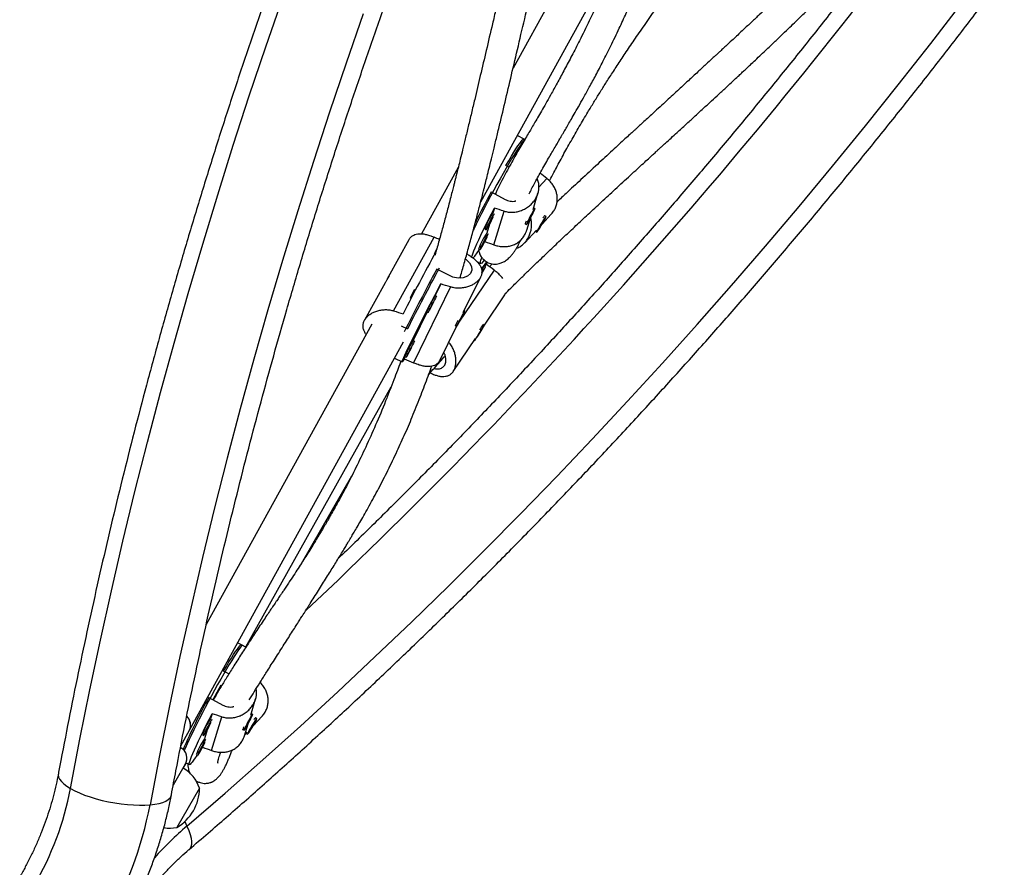
# Model space of a CAD drawing. Extents: x -72 to 532, y -16 to 755.
# Drawn here: x 129 to 149, y 96 to 114 of the extents above; entities that cross this region are included whole.
import ezdxf

# ---------------------------------------------------------------- set-up
doc = ezdxf.new("R2010")
doc.units = 0
doc.header["$LTSCALE"] = 0.125
doc.header["$MEASUREMENT"] = 0
doc.layers.add('CONTOUR', color=7, linetype='CONTINUOUS')

msp = doc.modelspace()

# ---------------------------------------------------------------- linework, layer by layer
at = {"layer": 'CONTOUR'}
for p, q in [((140.123, 115.301), (138.782, 112.867)), ((138.113, 110.099), (140.781, 114.938)), ((139.023, 111.385), (138.868, 111.468)), ((139.023, 111.385), (139.003, 111.395)), ((137.648, 110.811), (136.891, 109.437)), ((138.699, 110.818), (138.634, 110.852)), ((139.482, 110.582), (139.315, 110.404)), ((138.327, 110.303), (138.617, 110.148)), ((138.439, 110.314), (138.409, 110.26)), ((139.194, 109.938), (139.297, 110.275)), ((138.397, 109.969), (138.365, 109.861)), ((139.234, 109.959), (139.206, 109.974)), ((138.384, 109.211), (138.596, 109.907)), ((139.066, 109.515), (139.141, 109.763)), ((139.144, 109.804), (139.098, 109.71)), ((139.098, 109.71), (139.147, 109.784)), ((139.141, 109.787), (139.147, 109.784)), ((139.192, 109.877), (139.144, 109.804)), ((139.147, 109.784), (139.192, 109.877)), ((139.389, 109.645), (139.566, 109.835)), ((139.436, 109.809), (139.43, 109.807)), ((139.464, 109.793), (139.437, 109.809)), ((138.297, 109.637), (138.239, 109.449)), ((139.027, 109.65), (139.029, 109.643)), ((139.029, 109.643), (139.057, 109.628)), ((139.319, 109.548), (139.397, 109.67)), ((139.337, 109.593), (139.319, 109.548)), ((139.415, 109.715), (139.337, 109.593)), ((139.391, 109.674), (139.397, 109.67)), ((139.397, 109.67), (139.415, 109.715)), ((136.311, 107.844), (137.151, 109.367)), ((138.195, 109.536), (138.222, 109.522)), ((139.022, 109.252), (139.264, 109.512)), ((139.243, 109.488), (139.243, 109.488)), ((139.243, 109.487), (139.27, 109.471)), ((136.626, 109.314), (136.199, 108.538)), ((137.15, 109.015), (137.156, 109.012)), ((138.069, 109.124), (138.097, 109.109)), ((138.034, 108.864), (138.106, 108.821)), ((138.214, 108.758), (138.188, 108.774)), ((138.223, 108.808), (138.196, 108.769)), ((138.351, 108.816), (138.292, 108.757)), ((137.497, 108.558), (137.205, 108.709)), ((138.388, 108.686), (137.676, 107.629)), ((137.753, 107.809), (138.113, 108.547)), ((138.155, 108.73), (138.134, 108.697)), ((136.137, 108.426), (135.71, 107.651)), ((137.487, 108.338), (136.72, 106.767)), ((137.288, 108.4), (137.171, 108.161)), ((136.76, 108.269), (136.739, 108.279)), ((137.198, 108.147), (137.171, 108.161)), ((138.19, 107.548), (138.61, 108.172)), ((138.61, 108.172), (138.635, 108.219)), ((136.652, 108.113), (136.673, 108.102)), ((137.007, 107.823), (136.717, 107.23)), ((136.998, 107.828), (137.025, 107.813)), ((137.671, 107.625), (137.728, 107.736)), ((137.728, 107.736), (137.717, 107.724)), ((137.781, 107.841), (137.771, 107.846)), ((135.861, 107.568), (132.436, 101.354)), ((136.467, 107.537), (136.597, 107.47)), ((137.717, 107.724), (137.66, 107.613)), ((137.66, 107.613), (137.671, 107.625)), ((137.668, 107.627), (137.671, 107.625)), ((138.191, 107.547), (138.172, 107.559)), ((137.277, 106.832), (137.607, 107.509)), ((137.588, 107.518), (137.608, 107.508)), ((138.126, 107.45), (138.043, 107.319)), ((138.043, 107.319), (138.053, 107.328)), ((138.05, 107.33), (138.053, 107.328)), ((138.053, 107.328), (138.136, 107.459)), ((138.136, 107.459), (138.126, 107.45)), ((132.088, 99.169), (136.518, 107.205)), ((136.744, 107.216), (136.716, 107.23)), ((137.544, 106.59), (138.003, 107.271)), ((137.98, 107.237), (137.988, 107.231)), ((136.331, 106.866), (136.486, 106.786)), ((136.552, 106.893), (136.532, 106.85)), ((136.544, 106.897), (136.571, 106.883)), ((133.258, 100.893), (136.262, 106.275)), ((134.403, 102.619), (135.446, 104.429)), ((133.191, 100.92), (133.085, 100.977)), ((133.254, 100.887), (133.163, 100.935)), ((132.903, 100.334), (132.794, 100.392)), ((132.738, 100.101), (132.569, 99.799)), ((132.488, 99.843), (132.777, 99.688)), ((132.591, 99.811), (132.582, 99.792)), ((133.355, 99.477), (133.457, 99.815)), ((132.558, 99.508), (132.525, 99.401)), ((132.544, 98.75), (132.756, 99.447)), ((133.126, 99.465), (133.128, 99.469)), ((133.352, 99.417), (133.304, 99.343)), ((133.307, 99.323), (133.352, 99.417)), ((133.394, 99.499), (133.366, 99.514)), ((133.41, 99.264), (133.587, 99.454)), ((133.457, 99.428), (133.451, 99.426)), ((133.485, 99.411), (133.458, 99.428)), ((132.457, 99.177), (132.399, 98.988)), ((133.187, 99.189), (133.189, 99.183)), ((133.189, 99.182), (133.217, 99.168)), ((133.226, 99.054), (133.302, 99.302)), ((133.304, 99.343), (133.259, 99.25)), ((133.259, 99.25), (133.307, 99.323)), ((133.301, 99.326), (133.307, 99.323)), ((133.34, 99.167), (133.418, 99.289)), ((133.358, 99.212), (133.34, 99.167)), ((133.436, 99.334), (133.358, 99.212)), ((133.412, 99.293), (133.418, 99.289)), ((133.418, 99.289), (133.436, 99.334)), ((131.911, 98.846), (132.088, 99.169)), ((132.355, 99.076), (132.383, 99.061)), ((133.232, 99.073), (133.285, 99.131)), ((133.264, 99.107), (133.264, 99.107)), ((133.264, 99.106), (133.291, 99.09)), ((131.901, 98.788), (131.912, 98.807)), ((131.912, 98.807), (131.904, 98.812)), ((132.23, 98.663), (132.257, 98.649)), ((132.003, 98.465), (131.753, 98.033)), ((131.962, 98.381), (132.026, 98.492)), ((132.018, 98.496), (132.087, 98.459)), ((132.296, 97.971), (131.827, 97.158)), ((131.991, 97.279), (132.037, 97.185))]:
    msp.add_line(p, q, dxfattribs=at)
at = {"layer": 'CONTOUR', "flags": 128}
for points in [[(129.629, 97.962), (129.824, 98.984), (130.031, 100.007), (130.247, 101.031), (130.475, 102.055), (130.713, 103.08), (130.962, 104.105), (131.221, 105.13), (131.49, 106.154), (131.77, 107.178), (132.061, 108.202), (132.362, 109.225), (132.673, 110.247), (132.994, 111.269), (133.325, 112.289), (133.667, 113.307), (134.019, 114.325)], [(132.037, 97.185), (132.824, 97.866), (133.607, 98.556), (134.385, 99.256), (135.158, 99.966), (135.926, 100.685), (136.689, 101.413), (137.446, 102.151), (138.198, 102.897), (138.944, 103.653), (139.685, 104.417), (140.419, 105.19), (141.148, 105.972), (141.871, 106.762), (142.587, 107.561), (143.297, 108.368), (144.001, 109.182), (144.698, 110.005), (145.389, 110.836), (146.073, 111.674), (146.749, 112.52), (147.419, 113.373), (148.082, 114.233)], [(135.682, 113.986), (135.328, 112.969), (134.984, 111.951), (134.651, 110.931), (134.328, 109.91), (134.015, 108.888), (133.713, 107.865), (133.421, 106.841), (133.14, 105.817), (132.869, 104.793), (132.609, 103.768), (132.36, 102.744), (132.121, 101.719), (131.893, 100.695), (131.676, 99.671), (131.47, 98.648), (131.274, 97.626)], [(138.634, 110.852), (138.692, 110.95), (138.746, 111.041), (138.796, 111.123), (138.842, 111.195), (138.883, 111.257), (138.919, 111.308), (138.949, 111.348), (138.973, 111.376), (138.991, 111.392), (139.002, 111.396), (139.003, 111.395)], [(139.03, 111.381), (139.026, 111.381), (139.012, 111.372), (138.991, 111.351), (138.965, 111.318), (138.932, 111.273), (138.894, 111.217), (138.851, 111.151), (138.803, 111.074), (138.751, 110.989), (138.695, 110.895), (138.636, 110.794), (138.575, 110.687), (138.512, 110.574), (138.447, 110.458), (138.382, 110.339), (138.318, 110.219), (138.254, 110.098), (138.191, 109.978), (138.131, 109.86), (138.073, 109.746), (138.019, 109.637), (137.968, 109.533), (137.96, 109.515)], [(137.926, 108.953), (137.933, 108.981), (137.949, 109.026), (137.97, 109.082), (137.998, 109.15), (138.032, 109.227), (138.071, 109.313), (138.116, 109.408), (138.165, 109.51), (138.218, 109.618), (138.275, 109.731), (138.335, 109.849), (138.397, 109.969)], [(139.205, 109.974), (139.206, 109.974), (139.206, 109.974)], [(138.394, 109.849), (138.383, 109.833), (138.366, 109.807), (138.345, 109.771), (138.321, 109.73), (138.297, 109.685), (138.274, 109.64), (138.253, 109.599), (138.237, 109.565), (138.226, 109.539), (138.222, 109.525), (138.224, 109.522), (138.233, 109.532), (138.247, 109.553), (138.266, 109.585), (138.289, 109.624), (138.313, 109.667), (138.337, 109.712), (138.359, 109.756), (138.377, 109.794)], [(139.077, 109.653), (139.095, 109.683), (139.117, 109.72), (139.141, 109.762), (139.165, 109.808), (139.188, 109.852), (139.207, 109.891), (139.222, 109.924), (139.231, 109.947), (139.234, 109.958), (139.23, 109.957), (139.22, 109.945), (139.204, 109.921), (139.184, 109.887), (139.161, 109.847), (139.137, 109.802), (139.113, 109.757), (139.092, 109.715), (139.075, 109.679), (139.063, 109.651), (139.057, 109.634), (139.057, 109.628), (139.064, 109.635), (139.077, 109.653)], [(139.34, 109.565), (139.366, 109.607), (139.392, 109.651), (139.417, 109.693), (139.438, 109.731), (139.453, 109.762), (139.462, 109.782), (139.464, 109.792), (139.459, 109.79), (139.447, 109.776), (139.429, 109.751), (139.407, 109.718), (139.381, 109.678), (139.355, 109.635), (139.329, 109.591), (139.306, 109.55), (139.288, 109.516), (139.276, 109.49), (139.27, 109.475), (139.272, 109.471), (139.28, 109.479), (139.295, 109.499), (139.316, 109.528), (139.34, 109.565)], [(138.34, 109.74), (138.34, 109.742), (138.335, 109.737), (138.327, 109.724), (138.316, 109.705), (138.305, 109.684), (138.294, 109.663), (138.286, 109.646), (138.282, 109.635), (138.282, 109.632), (138.287, 109.638), (138.295, 109.651), (138.306, 109.67), (138.317, 109.691), (138.328, 109.712), (138.336, 109.729), (138.34, 109.74)], [(138.269, 109.436), (138.257, 109.42), (138.24, 109.394), (138.219, 109.358), (138.195, 109.317), (138.171, 109.272), (138.148, 109.227), (138.128, 109.186), (138.111, 109.152), (138.101, 109.126), (138.096, 109.112), (138.099, 109.11), (138.107, 109.119), (138.122, 109.141), (138.141, 109.172), (138.163, 109.211), (138.187, 109.255), (138.211, 109.3), (138.233, 109.343), (138.252, 109.381)], [(139.243, 109.487), (139.243, 109.487), (139.243, 109.489)], [(138.215, 109.327), (138.214, 109.33), (138.21, 109.324), (138.201, 109.311), (138.191, 109.292), (138.179, 109.271), (138.168, 109.25), (138.16, 109.233), (138.156, 109.222), (138.156, 109.219), (138.161, 109.225), (138.169, 109.238), (138.18, 109.257), (138.192, 109.278), (138.202, 109.299), (138.21, 109.316), (138.215, 109.327)], [(137.796, 108.916), (137.811, 108.907), (137.881, 108.838), (137.923, 108.763), (137.93, 108.686), (137.9, 108.616), (137.838, 108.561), (137.75, 108.525), (137.645, 108.517), (137.537, 108.54), (137.497, 108.558), (137.497, 108.558)], [(138.186, 108.89), (138.157, 108.857), (138.133, 108.833), (138.115, 108.821), (138.105, 108.821), (138.102, 108.834), (138.106, 108.858), (138.118, 108.894), (138.137, 108.941)], [(138.136, 108.626), (138.16, 108.665), (138.182, 108.702), (138.2, 108.73), (138.21, 108.749), (138.214, 108.757), (138.21, 108.754), (138.199, 108.738), (138.181, 108.713)], [(138.248, 108.858), (138.241, 108.843), (138.223, 108.808)], [(138.181, 108.713), (138.159, 108.679), (138.136, 108.644)], [(138.136, 108.633), (138.138, 108.636), (138.144, 108.648), (138.147, 108.652), (138.143, 108.648), (138.136, 108.637)], [(136.532, 106.85), (136.51, 106.816), (136.496, 106.795), (136.487, 106.786), (136.485, 106.79), (136.49, 106.806), (136.501, 106.835), (136.519, 106.876), (136.542, 106.928), (136.572, 106.992), (136.607, 107.065), (136.648, 107.149), (136.693, 107.241), (136.742, 107.341), (136.796, 107.448), (136.853, 107.56), (136.912, 107.677), (136.973, 107.797), (137.036, 107.919), (137.1, 108.041), (137.163, 108.163), (137.226, 108.283), (137.288, 108.4)], [(137.197, 108.141), (137.198, 108.145), (137.196, 108.145), (137.188, 108.132), (137.175, 108.107), (137.156, 108.073), (137.134, 108.033), (137.111, 107.988), (137.088, 107.943), (137.066, 107.901), (137.048, 107.864)], [(137.048, 107.864), (137.035, 107.836), (137.027, 107.819), (137.026, 107.813), (137.031, 107.82), (137.042, 107.839), (137.058, 107.868), (137.078, 107.906), (137.101, 107.949), (137.125, 107.994), (137.136, 108.017)], [(137.091, 107.941), (137.085, 107.929), (137.083, 107.924), (137.086, 107.928), (137.092, 107.94), (137.102, 107.958), (137.113, 107.979), (137.124, 108), (137.133, 108.019), (137.139, 108.031), (137.141, 108.035), (137.138, 108.032), (137.131, 108.02), (137.122, 108.002), (137.111, 107.981), (137.1, 107.959), (137.091, 107.941)], [(137.78, 107.841), (137.773, 107.831), (137.761, 107.809), (137.743, 107.777), (137.722, 107.738), (137.699, 107.694), (137.676, 107.649), (137.654, 107.605), (137.634, 107.567), (137.62, 107.537), (137.611, 107.517), (137.608, 107.508), (137.611, 107.512), (137.621, 107.528), (137.636, 107.555), (137.655, 107.591), (137.678, 107.633), (137.701, 107.678), (137.724, 107.723), (137.745, 107.764), (137.762, 107.799), (137.774, 107.824), (137.78, 107.838), (137.78, 107.841)], [(138.104, 107.403), (138.131, 107.445), (138.154, 107.483), (138.173, 107.514), (138.185, 107.535), (138.19, 107.546), (138.188, 107.545), (138.179, 107.533), (138.163, 107.51), (138.141, 107.478), (138.116, 107.439), (138.089, 107.397), (138.062, 107.354), (138.036, 107.313), (138.015, 107.279), (137.999, 107.252), (137.99, 107.236), (137.989, 107.231), (137.995, 107.238), (138.007, 107.256), (138.026, 107.283), (138.05, 107.319), (138.077, 107.36), (138.104, 107.403)], [(136.743, 107.211), (136.744, 107.215), (136.742, 107.214), (136.734, 107.201), (136.72, 107.177), (136.702, 107.143), (136.68, 107.102), (136.657, 107.058), (136.633, 107.012), (136.612, 106.97), (136.594, 106.933)], [(136.594, 106.933), (136.58, 106.905), (136.573, 106.888), (136.571, 106.883), (136.577, 106.89), (136.588, 106.909), (136.604, 106.938), (136.624, 106.975), (136.647, 107.019), (136.671, 107.064), (136.682, 107.086)], [(136.636, 107.011), (136.631, 106.998), (136.629, 106.994), (136.632, 106.998), (136.638, 107.009), (136.648, 107.027), (136.659, 107.049), (136.67, 107.07), (136.679, 107.088), (136.685, 107.1), (136.687, 107.105), (136.684, 107.101), (136.677, 107.089), (136.668, 107.071), (136.656, 107.05), (136.646, 107.029), (136.636, 107.011)], [(133.191, 100.92), (133.186, 100.921), (133.172, 100.912), (133.151, 100.891), (133.125, 100.858), (133.092, 100.813), (133.054, 100.757), (133.011, 100.691), (132.963, 100.614), (132.911, 100.529), (132.856, 100.435), (132.797, 100.334), (132.735, 100.227), (132.672, 100.114), (132.608, 99.998), (132.543, 99.879), (132.478, 99.758), (132.414, 99.637), (132.351, 99.518), (132.291, 99.4), (132.233, 99.286), (132.179, 99.177), (132.129, 99.073), (132.083, 98.976), (132.042, 98.887), (132.006, 98.807), (131.981, 98.748)], [(132.794, 100.392), (132.852, 100.49), (132.906, 100.58), (132.957, 100.662), (133.003, 100.735), (133.044, 100.797), (133.079, 100.848), (133.109, 100.888), (133.133, 100.916), (133.151, 100.932), (133.162, 100.935), (133.163, 100.935)], [(132.246, 98.656), (132.209, 98.601), (132.173, 98.549), (132.142, 98.508), (132.118, 98.479), (132.1, 98.463), (132.088, 98.459), (132.083, 98.467), (132.085, 98.488), (132.094, 98.521), (132.109, 98.566), (132.131, 98.622), (132.158, 98.689), (132.192, 98.766), (132.231, 98.853), (132.276, 98.947), (132.325, 99.049), (132.378, 99.158), (132.435, 99.271), (132.495, 99.388), (132.558, 99.508)], [(132.554, 99.389), (132.543, 99.373), (132.526, 99.346), (132.505, 99.311), (132.481, 99.269), (132.457, 99.224), (132.434, 99.18), (132.413, 99.139), (132.397, 99.104), (132.387, 99.079), (132.382, 99.064), (132.384, 99.062), (132.393, 99.072), (132.408, 99.093), (132.427, 99.124), (132.449, 99.163), (132.473, 99.207), (132.497, 99.252), (132.519, 99.295), (132.538, 99.333)], [(133.238, 99.193), (133.256, 99.222), (133.277, 99.259), (133.301, 99.302), (133.326, 99.347), (133.348, 99.391), (133.368, 99.431), (133.383, 99.463), (133.392, 99.486), (133.394, 99.498), (133.391, 99.497), (133.38, 99.484), (133.365, 99.46), (133.345, 99.427), (133.322, 99.386), (133.297, 99.342), (133.274, 99.297), (133.252, 99.255), (133.235, 99.218), (133.223, 99.19), (133.217, 99.173), (133.217, 99.168), (133.225, 99.175), (133.238, 99.193)], [(133.361, 99.184), (133.387, 99.226), (133.413, 99.27), (133.438, 99.312), (133.458, 99.35), (133.474, 99.38), (133.483, 99.401), (133.485, 99.411), (133.48, 99.409), (133.468, 99.395), (133.45, 99.37), (133.427, 99.337), (133.402, 99.297), (133.375, 99.253), (133.35, 99.21), (133.327, 99.169), (133.309, 99.135), (133.296, 99.109), (133.291, 99.094), (133.292, 99.09), (133.301, 99.098), (133.316, 99.117), (133.336, 99.147), (133.361, 99.184)], [(133.366, 99.514), (133.366, 99.514), (133.366, 99.514)], [(132.5, 99.279), (132.5, 99.282), (132.496, 99.276), (132.487, 99.263), (132.477, 99.245), (132.465, 99.223), (132.454, 99.202), (132.446, 99.185), (132.442, 99.175), (132.442, 99.172), (132.447, 99.177), (132.455, 99.191), (132.466, 99.209), (132.477, 99.231), (132.488, 99.251), (132.496, 99.268), (132.5, 99.279)], [(132.429, 98.976), (132.417, 98.96), (132.4, 98.934), (132.379, 98.898), (132.356, 98.856), (132.331, 98.812), (132.308, 98.767), (132.288, 98.726), (132.272, 98.691), (132.261, 98.666), (132.257, 98.652), (132.259, 98.649), (132.267, 98.659), (132.282, 98.68), (132.301, 98.712), (132.323, 98.751), (132.348, 98.794), (132.372, 98.839), (132.394, 98.883), (132.412, 98.921)], [(133.264, 99.106), (133.264, 99.106), (133.264, 99.107)], [(132.375, 98.867), (132.375, 98.869), (132.37, 98.864), (132.362, 98.851), (132.351, 98.832), (132.339, 98.811), (132.329, 98.79), (132.321, 98.773), (132.316, 98.762), (132.317, 98.759), (132.321, 98.765), (132.329, 98.778), (132.34, 98.797), (132.352, 98.818), (132.362, 98.839), (132.371, 98.856), (132.375, 98.867)], [(129.377, 98.264), (129.375, 98.243), (129.382, 98.199), (129.404, 98.153), (129.44, 98.106), (129.49, 98.058), (129.553, 98.01), (129.629, 97.962)], [(129.629, 97.962), (129.716, 97.916), (129.814, 97.871), (129.921, 97.828), (130.036, 97.788), (130.157, 97.751), (130.283, 97.718), (130.412, 97.69), (130.543, 97.665), (130.675, 97.646), (130.804, 97.631), (130.93, 97.622), (131.052, 97.618), (131.167, 97.619), (131.274, 97.626)], [(131.274, 97.626), (131.372, 97.638), (131.46, 97.655), (131.536, 97.677), (131.6, 97.704), (131.65, 97.735), (131.687, 97.77), (131.709, 97.809), (131.715, 97.829)], [(132.037, 97.185), (132.076, 97.094), (132.104, 97.01), (132.123, 96.933), (132.132, 96.864), (132.13, 96.805), (132.118, 96.756), (132.096, 96.717), (132.082, 96.702)]]:
    msp.add_lwpolyline(points, dxfattribs=at)
at = {"layer": 'CONTOUR'}
for centre, radius, start, end in [((58.031, 182.804), 111.507, 313.29772, 323.26829), ((155.983, 100.775), 20.062, 151.6461, 153.6763), ((139.448, 109.088), 1.331, 144.4833, 160.3147), ((139.518, 109.704), 0.133, 127.6728, 153.0884), ((139.169, 109.623), 0.141, 147.9298, 171.8171), ((139.323, 108.675), 1.331, 144.4833, 160.3147), ((175.482, 88.06), 43.679, 151.2493, 153.1571), ((138.127, 108.596), 1.064, 150.5617, 156.8168), ((137.094, 109.701), 1.151, 318.0997, 329.4409), ((140.183, 107.325), 2.481, 141.6432, 145.8899), ((138.423, 108.569), 0.313, 138.9202, 149.0914), ((180.1, 85.667), 48.692, 151.7564, 153.481), ((180.548, 85.43), 49.167, 151.7159, 153.3678), ((137.819, 107.613), 1.27, 148.3287, 156.8085), ((140.117, 106.411), 3.427, 149.2988, 154.653), ((137.293, 107.726), 0.313, 150.9086, 161.0798), ((139.982, 106.431), 2.64, 152.5711, 155.4025), ((139.826, 106.357), 2.054, 144.1941, 147.8323), ((139.663, 105.481), 3.427, 149.2988, 154.653), ((136.839, 106.796), 0.313, 150.9086, 161.0798), ((145.121, 92.914), 14.409, 151.2573, 156.006), ((131.834, 99.273), 0.275, 337.6345, 42.5001), ((131.844, 99.275), 0.267, 336.5233, 43.5031), ((133.609, 98.628), 1.331, 144.4833, 160.3147), ((133.539, 99.322), 0.133, 127.6728, 153.0884), ((133.329, 99.162), 0.141, 147.9298, 171.8171), ((133.483, 98.215), 1.331, 144.4833, 160.3147), ((131.786, 98.59), 0.25, 330, 60), ((131.571, 97.721), 0.767, 19.0348, 59.8532), ((123.38, 99.16), 6.362, 329.7982, 349.1442), ((131.353, 97.973), 0.943, 300.1372, 359.8628), ((123.445, 99.128), 7.971, 329.8052, 349.1372), ((136.934, 91.474), 7.524, 130.6116, 137.7562), ((131.681, 97.911), 0.767, 260.9073, 280.9652)]:
    msp.add_arc(centre, radius, start, end, dxfattribs=at)
for centre, major_axis, ratio, start_param, end_param in [((141.589, 108.294), (5.881, -5.043), 0.051422, 1.981018, 2.006299), ((141.433, 108.57), (7.344, -2.467), 0.051285, 1.984647, 2.014108), ((133.85, 109.67), (7.196, -2.641), 0.122426, 1.122832, 1.139652), ((141.433, 108.57), (7.344, -2.467), 0.051285, 4.273724, 4.301473), ((140.001, 106.478), (6.303, -4.361), 0.123083, 2.001931, 2.006731), ((140.279, 105.99), (5.93, -4.928), 0.123122, 1.995552, 2.025013), ((140.001, 106.478), (7.233, -2.672), 0.123122, 1.970807, 2.000268), ((133.85, 109.67), (7.196, -2.641), 0.122426, 5.106011, 5.135472), ((140.001, 106.478), (7.233, -2.672), 0.123122, 4.258173, 4.287634), ((135.594, 98.11), (7.344, -2.467), 0.051285, 1.984647, 2.014108), ((135.594, 98.11), (7.344, -2.467), 0.051285, 4.273571, 4.301473)]:
    msp.add_ellipse(centre, major_axis=major_axis, ratio=ratio, start_param=start_param, end_param=end_param, dxfattribs=at)
for points, knots in [([(167.812, 164.836), (167.681, 164.723), (167.3, 164.396), (166.673, 163.848), (165.932, 163.191), (165.197, 162.524), (164.465, 161.849), (163.739, 161.166), (163.017, 160.474), (162.299, 159.775), (161.587, 159.067), (160.88, 158.351), (160.178, 157.628), (159.481, 156.897), (158.789, 156.158), (158.103, 155.412), (157.422, 154.658), (156.747, 153.897), (156.078, 153.129), (155.414, 152.354), (154.756, 151.572), (154.104, 150.783), (153.459, 149.987), (152.819, 149.185), (152.186, 148.376), (151.559, 147.561), (150.939, 146.739), (150.325, 145.912), (149.717, 145.078), (149.117, 144.239), (148.523, 143.393), (147.936, 142.542), (147.356, 141.686), (146.783, 140.824), (146.217, 139.957), (145.658, 139.084), (145.107, 138.207), (144.563, 137.324), (144.027, 136.437), (143.498, 135.545), (142.976, 134.649), (142.462, 133.748), (141.956, 132.843), (141.458, 131.934), (140.968, 131.02), (140.486, 130.103), (140.011, 129.182), (139.545, 128.258), (139.087, 127.33), (138.637, 126.398), (138.196, 125.464), (137.763, 124.526), (137.338, 123.586), (136.922, 122.642), (136.514, 121.696), (136.115, 120.747), (135.725, 119.796), (135.343, 118.843), (134.97, 117.887), (134.606, 116.93), (134.251, 115.97), (133.904, 115.009), (133.567, 114.047), (133.239, 113.082), (132.919, 112.117), (132.609, 111.15), (132.308, 110.183), (132.017, 109.214), (131.734, 108.245), (131.461, 107.275), (131.197, 106.304), (130.943, 105.334), (130.698, 104.363), (130.462, 103.392), (130.236, 102.421), (130.02, 101.45), (129.813, 100.479), (129.615, 99.51), (129.472, 98.771), (129.394, 98.356), (129.377, 98.264)], [0, 0, 0, 0, 0.006872, 0.019892, 0.032913, 0.045933, 0.058953, 0.071973, 0.084993, 0.098013, 0.111033, 0.124052, 0.137072, 0.150091, 0.16311, 0.176129, 0.189148, 0.202167, 0.215185, 0.228204, 0.241222, 0.254241, 0.267259, 0.280277, 0.293295, 0.306313, 0.31933, 0.332348, 0.345366, 0.358383, 0.371401, 0.384418, 0.397435, 0.410453, 0.42347, 0.436487, 0.449504, 0.462522, 0.475539, 0.488556, 0.501573, 0.51459, 0.527607, 0.540624, 0.553642, 0.566659, 0.579676, 0.592693, 0.605711, 0.618728, 0.631746, 0.644763, 0.657781, 0.670798, 0.683816, 0.696834, 0.709852, 0.72287, 0.735888, 0.748907, 0.761925, 0.774944, 0.787962, 0.800981, 0.814, 0.827019, 0.840039, 0.853058, 0.866077, 0.879097, 0.892117, 0.905137, 0.918157, 0.931178, 0.944198, 0.957219, 0.970239, 0.98326, 0.996281, 1, 1, 1, 1]), ([(132.082, 96.702), (132.213, 96.815), (132.594, 97.142), (133.221, 97.689), (133.962, 98.347), (134.697, 99.014), (135.429, 99.689), (136.155, 100.372), (136.877, 101.064), (137.594, 101.763), (138.307, 102.471), (139.014, 103.186), (139.716, 103.91), (140.413, 104.641), (141.105, 105.38), (141.791, 106.126), (142.472, 106.88), (143.147, 107.64), (143.816, 108.409), (144.48, 109.184), (145.138, 109.966), (145.79, 110.755), (146.435, 111.551), (147.075, 112.353), (147.708, 113.162), (148.335, 113.977), (148.955, 114.798), (149.569, 115.626), (150.177, 116.46), (150.777, 117.299), (151.371, 118.145), (151.958, 118.996), (152.538, 119.852), (153.111, 120.714), (153.677, 121.581), (154.235, 122.454), (154.787, 123.331), (155.331, 124.214), (155.867, 125.101), (156.396, 125.993), (156.918, 126.889), (157.431, 127.79), (157.937, 128.695), (158.436, 129.604), (158.926, 130.517), (159.408, 131.435), (159.882, 132.355), (160.349, 133.28), (160.807, 134.208), (161.257, 135.139), (161.698, 136.074), (162.131, 137.012), (162.556, 137.952), (162.972, 138.896), (163.38, 139.842), (163.779, 140.791), (164.169, 141.742), (164.551, 142.695), (164.924, 143.651), (165.288, 144.608), (165.643, 145.567), (165.99, 146.529), (166.327, 147.491), (166.655, 148.455), (166.975, 149.421), (167.285, 150.388), (167.586, 151.355), (167.877, 152.324), (168.16, 153.293), (168.433, 154.263), (168.697, 155.234), (168.951, 156.204), (169.196, 157.175), (169.432, 158.146), (169.658, 159.117), (169.874, 160.088), (170.081, 161.058), (170.279, 162.028), (170.422, 162.767), (170.5, 163.182), (170.517, 163.274)], [0, 0, 0, 0, 0.006872, 0.019892, 0.032913, 0.045933, 0.058953, 0.071973, 0.084993, 0.098013, 0.111033, 0.124052, 0.137072, 0.150091, 0.16311, 0.176129, 0.189148, 0.202167, 0.215185, 0.228204, 0.241222, 0.254241, 0.267259, 0.280277, 0.293295, 0.306313, 0.31933, 0.332348, 0.345366, 0.358383, 0.371401, 0.384418, 0.397435, 0.410453, 0.42347, 0.436487, 0.449504, 0.462522, 0.475539, 0.488556, 0.501573, 0.51459, 0.527607, 0.540624, 0.553642, 0.566659, 0.579676, 0.592693, 0.605711, 0.618728, 0.631746, 0.644763, 0.657781, 0.670798, 0.683816, 0.696834, 0.709852, 0.72287, 0.735888, 0.748907, 0.761925, 0.774944, 0.787962, 0.800981, 0.814, 0.827019, 0.840039, 0.853058, 0.866077, 0.879097, 0.892117, 0.905137, 0.918157, 0.931178, 0.944198, 0.957219, 0.970239, 0.98326, 0.996281, 1, 1, 1, 1]), ([(131.715, 97.829), (131.746, 97.995), (131.837, 98.479), (131.994, 99.281), (132.191, 100.234), (132.397, 101.188), (132.612, 102.142), (132.837, 103.097), (133.071, 104.052), (133.314, 105.006), (133.567, 105.961), (133.829, 106.915), (134.101, 107.869), (134.381, 108.823), (134.671, 109.776), (134.97, 110.728), (135.278, 111.679), (135.595, 112.628), (135.921, 113.577), (136.256, 114.524), (136.6, 115.47), (136.952, 116.414), (137.314, 117.356), (137.684, 118.296), (138.063, 119.234), (138.451, 120.17), (138.847, 121.104), (139.252, 122.034), (139.665, 122.963), (140.086, 123.888), (140.516, 124.811), (140.954, 125.73), (141.401, 126.647), (141.855, 127.559), (142.317, 128.469), (142.788, 129.375), (143.266, 130.277), (143.753, 131.175), (144.247, 132.069), (144.749, 132.959), (145.258, 133.845), (145.775, 134.726), (146.3, 135.603), (146.832, 136.475), (147.371, 137.342), (147.917, 138.204), (148.471, 139.061), (149.032, 139.913), (149.599, 140.76), (150.174, 141.601), (150.756, 142.437), (151.344, 143.267), (151.939, 144.091), (152.54, 144.909), (153.148, 145.721), (153.762, 146.527), (154.383, 147.327), (155.01, 148.12), (155.643, 148.907), (156.282, 149.687), (156.926, 150.46), (157.577, 151.226), (158.233, 151.985), (158.895, 152.738), (159.563, 153.483), (160.236, 154.22), (160.914, 154.95), (161.598, 155.673), (162.286, 156.388), (162.98, 157.095), (163.678, 157.794), (164.382, 158.485), (165.09, 159.169), (165.802, 159.844), (166.519, 160.51), (167.241, 161.169), (167.967, 161.819), (168.672, 162.439), (169.137, 162.839), (169.358, 163.028)], [0, 0, 0, 0, 0.006867, 0.019949, 0.033032, 0.046115, 0.059197, 0.07228, 0.085364, 0.098447, 0.111531, 0.124614, 0.137698, 0.150782, 0.163866, 0.17695, 0.190035, 0.203119, 0.216204, 0.229288, 0.242373, 0.255458, 0.268543, 0.281629, 0.294714, 0.3078, 0.320885, 0.333971, 0.347056, 0.360142, 0.373228, 0.386314, 0.3994, 0.412486, 0.425572, 0.438658, 0.451745, 0.464831, 0.477917, 0.491003, 0.504089, 0.517176, 0.530262, 0.543348, 0.556434, 0.56952, 0.582607, 0.595693, 0.608779, 0.621865, 0.63495, 0.648036, 0.661122, 0.674208, 0.687293, 0.700378, 0.713464, 0.726549, 0.739634, 0.752719, 0.765804, 0.778888, 0.791973, 0.805057, 0.818142, 0.831226, 0.84431, 0.857393, 0.870477, 0.883561, 0.896644, 0.909727, 0.92281, 0.935893, 0.948975, 0.962058, 0.97514, 0.988222, 1, 1, 1, 1]), ([(140.911, 122.412), (140.829, 122.195), (140.645, 121.714), (140.375, 120.957), (140.094, 120.129), (139.817, 119.267), (139.606, 118.571), (139.454, 118.05), (139.36, 117.722), (139.273, 117.409), (139.194, 117.122), (139.124, 116.862), (139.062, 116.631), (139.007, 116.422), (138.96, 116.238), (138.919, 116.08), (138.883, 115.942), (138.849, 115.805), (138.811, 115.654), (138.766, 115.475), (138.713, 115.261), (138.65, 115.007), (138.58, 114.716), (138.505, 114.404), (138.429, 114.088), (138.336, 113.697), (138.228, 113.237), (138.106, 112.717), (138.004, 112.286), (137.921, 111.936), (137.856, 111.663), (137.795, 111.409), (137.74, 111.183), (137.693, 110.991), (137.653, 110.831), (137.622, 110.704), (137.597, 110.607), (137.58, 110.539), (137.565, 110.478), (137.546, 110.403), (137.518, 110.294), (137.483, 110.161), (137.446, 110.018), (137.409, 109.877), (137.372, 109.739), (137.323, 109.558), (137.261, 109.332), (137.204, 109.127), (137.171, 109.013), (137.164, 108.989)], [0, 0, 0, 0, 0.0452032, 0.1005127, 0.1584147, 0.2188976, 0.2819419, 0.3054977, 0.329305, 0.3517573, 0.3722347, 0.3907379, 0.407268, 0.4218264, 0.4355649, 0.4469207, 0.456011, 0.4654193, 0.4764746, 0.4888852, 0.5043776, 0.5229483, 0.5445932, 0.5683377, 0.5917553, 0.6147314, 0.6557091, 0.6952104, 0.7332416, 0.7553576, 0.7769482, 0.797501, 0.8155995, 0.8311638, 0.8439853, 0.8543651, 0.862304, 0.8678024, 0.8711554, 0.8773489, 0.8865014, 0.8983727, 0.9106079, 0.9226082, 0.9343736, 0.9459038, 0.9693142, 0.9936379, 1, 1, 1, 1]), ([(137.683, 108.52), (137.709, 108.609), (137.764, 108.801), (137.847, 109.095), (137.932, 109.406), (137.998, 109.656), (138.049, 109.851), (138.084, 109.983), (138.116, 110.109), (138.143, 110.215), (138.162, 110.292), (138.175, 110.342), (138.184, 110.378), (138.192, 110.41), (138.201, 110.446), (138.219, 110.517), (138.248, 110.634), (138.289, 110.8), (138.337, 110.997), (138.392, 111.223), (138.453, 111.478), (138.539, 111.838), (138.649, 112.303), (138.785, 112.88), (138.928, 113.489), (139.049, 113.996), (139.142, 114.386), (139.204, 114.639), (139.261, 114.875), (139.313, 115.084), (139.358, 115.265), (139.396, 115.419), (139.428, 115.546), (139.458, 115.663), (139.487, 115.777), (139.519, 115.903), (139.556, 116.046), (139.6, 116.217), (139.653, 116.418), (139.718, 116.664), (139.798, 116.961), (139.895, 117.312), (140.003, 117.694), (140.167, 118.262), (140.387, 118.992), (140.666, 119.868), (140.951, 120.708), (141.214, 121.448), (141.389, 121.909), (141.463, 122.101)], [0, 0, 0, 0, 0.023546, 0.050842, 0.076338, 0.102893, 0.113671, 0.124645, 0.135612, 0.144632, 0.150379, 0.154377, 0.156729, 0.15909, 0.162037, 0.16557, 0.176217, 0.19012, 0.205286, 0.223048, 0.243387, 0.265012, 0.306458, 0.349743, 0.394872, 0.441845, 0.460803, 0.479641, 0.496653, 0.511646, 0.52462, 0.535574, 0.544509, 0.551832, 0.560531, 0.568731, 0.578789, 0.590911, 0.605096, 0.621344, 0.643138, 0.667788, 0.695258, 0.723478, 0.786814, 0.847415, 0.9053, 0.960496, 1, 1, 1, 1]), ([(147.91, 118.481), (147.889, 118.451), (147.841, 118.383), (147.772, 118.287), (147.7, 118.188), (147.627, 118.088), (147.53, 117.957), (147.401, 117.786), (147.234, 117.569), (147.061, 117.352), (146.901, 117.153), (146.769, 116.995), (146.659, 116.864), (146.57, 116.759), (146.49, 116.666), (146.408, 116.571), (146.323, 116.474), (146.24, 116.379), (146.155, 116.285), (146.057, 116.175), (145.936, 116.041), (145.797, 115.891), (145.652, 115.735), (145.508, 115.583), (145.334, 115.401), (145.127, 115.188), (144.883, 114.943), (144.674, 114.736), (144.507, 114.572), (144.386, 114.456), (144.271, 114.345), (144.151, 114.23), (144.017, 114.103), (143.869, 113.964), (143.709, 113.813), (143.538, 113.653), (143.382, 113.508), (143.256, 113.39), (143.17, 113.31), (143.109, 113.253), (143.062, 113.21), (143.018, 113.169), (142.966, 113.121), (142.883, 113.044), (142.761, 112.931), (142.594, 112.777), (142.397, 112.595), (142.171, 112.387), (141.917, 112.153), (141.701, 111.954), (141.541, 111.807), (141.454, 111.728), (141.393, 111.672), (141.351, 111.633), (141.315, 111.6), (141.264, 111.553), (141.19, 111.485), (141.09, 111.393), (140.97, 111.283), (140.832, 111.156), (140.682, 111.017), (140.464, 110.816), (140.195, 110.567), (139.917, 110.309), (139.753, 110.156), (139.691, 110.097)], [0, 0, 0, 0, 0.008863, 0.020113, 0.028821, 0.038506, 0.050145, 0.068652, 0.090988, 0.117163, 0.137137, 0.154232, 0.16843, 0.179728, 0.188508, 0.199034, 0.210827, 0.220676, 0.230534, 0.24238, 0.257392, 0.275325, 0.293377, 0.310774, 0.327512, 0.356606, 0.385448, 0.414634, 0.430838, 0.444816, 0.457231, 0.471168, 0.487009, 0.504174, 0.522771, 0.542797, 0.563872, 0.576803, 0.586729, 0.593649, 0.598058, 0.603022, 0.609072, 0.616208, 0.632108, 0.651651, 0.674688, 0.701109, 0.730912, 0.764098, 0.777199, 0.787418, 0.794586, 0.798786, 0.802636, 0.807383, 0.816978, 0.828928, 0.843234, 0.859897, 0.878723, 0.89749, 0.939038, 0.976818, 1, 1, 1, 1]), ([(138.614, 108.195), (138.654, 108.234), (138.729, 108.309), (138.833, 108.411), (138.91, 108.487), (138.961, 108.537), (138.996, 108.57), (139.035, 108.608), (139.091, 108.663), (139.174, 108.744), (139.32, 108.884), (139.518, 109.074), (139.757, 109.301), (139.994, 109.524), (140.242, 109.756), (140.459, 109.958), (140.643, 110.128), (140.786, 110.26), (140.935, 110.398), (141.089, 110.54), (141.241, 110.679), (141.38, 110.807), (141.5, 110.916), (141.599, 111.006), (141.68, 111.081), (141.745, 111.14), (141.8, 111.191), (141.862, 111.248), (141.946, 111.324), (142.053, 111.422), (142.192, 111.55), (142.352, 111.696), (142.533, 111.862), (142.709, 112.024), (142.88, 112.181), (143.041, 112.33), (143.19, 112.468), (143.322, 112.591), (143.426, 112.688), (143.499, 112.756), (143.556, 112.81), (143.616, 112.865), (143.697, 112.942), (143.799, 113.037), (143.913, 113.145), (144.05, 113.274), (144.199, 113.416), (144.357, 113.567), (144.501, 113.705), (144.63, 113.83), (144.747, 113.943), (144.864, 114.056), (145.011, 114.201), (145.193, 114.38), (145.404, 114.59), (145.618, 114.805), (145.831, 115.022), (146.018, 115.215), (146.176, 115.382), (146.303, 115.518), (146.42, 115.645), (146.529, 115.763), (146.639, 115.885), (146.759, 116.02), (146.881, 116.159), (146.99, 116.287), (147.091, 116.405), (147.199, 116.534), (147.33, 116.693), (147.478, 116.876), (147.629, 117.067), (147.77, 117.248), (147.895, 117.412), (148.003, 117.557), (148.097, 117.683), (148.175, 117.789), (148.246, 117.887), (148.322, 117.993), (148.396, 118.096), (148.445, 118.167), (148.465, 118.194)], [0, 0, 0, 0, 0.013459, 0.02532, 0.034441, 0.038928, 0.042238, 0.045629, 0.051805, 0.060861, 0.072702, 0.099107, 0.124312, 0.148326, 0.173364, 0.200995, 0.214776, 0.229122, 0.244032, 0.259506, 0.275187, 0.289195, 0.300617, 0.310307, 0.318266, 0.324493, 0.329229, 0.334548, 0.342745, 0.353806, 0.365781, 0.383597, 0.400192, 0.418354, 0.434785, 0.449486, 0.464939, 0.477651, 0.487621, 0.49485, 0.498536, 0.504276, 0.512111, 0.522038, 0.533697, 0.545124, 0.561593, 0.576829, 0.590818, 0.60331, 0.614213, 0.624749, 0.637079, 0.65704, 0.677745, 0.698761, 0.719885, 0.740726, 0.754214, 0.767288, 0.779141, 0.789722, 0.800323, 0.812844, 0.826747, 0.838133, 0.847296, 0.858424, 0.872335, 0.889034, 0.906199, 0.921812, 0.935721, 0.947926, 0.958429, 0.967261, 0.974496, 0.982739, 0.993356, 1, 1, 1, 1]), ([(147.137, 116.342), (147.007, 116.167), (146.674, 115.721), (146.131, 115.011), (145.511, 114.211), (144.884, 113.418), (144.251, 112.631), (143.612, 111.851), (142.967, 111.078), (142.317, 110.312), (141.66, 109.552), (140.998, 108.8), (140.331, 108.055), (139.658, 107.318), (138.98, 106.588), (138.296, 105.865), (137.608, 105.15), (136.914, 104.443), (136.215, 103.744), (135.634, 103.171), (135.284, 102.834), (135.171, 102.725)], [0, 0, 0, 0, 0.035642, 0.090812, 0.145982, 0.201151, 0.25632, 0.311489, 0.366657, 0.421824, 0.47699, 0.532157, 0.587322, 0.642487, 0.697651, 0.752814, 0.807977, 0.863139, 0.918301, 0.973461, 1, 1, 1, 1]), ([(140.683, 114.553), (140.643, 114.462), (140.535, 114.215), (140.359, 113.842), (140.17, 113.458), (140, 113.126), (139.85, 112.843), (139.71, 112.585), (139.588, 112.364), (139.483, 112.176), (139.392, 112.017), (139.31, 111.875), (139.237, 111.749), (139.171, 111.637), (139.107, 111.527), (139.038, 111.411), (138.962, 111.281), (138.881, 111.141), (138.795, 110.991), (138.707, 110.834), (138.617, 110.668), (138.53, 110.5), (138.461, 110.361), (138.425, 110.283), (138.413, 110.258)], [0, 0, 0, 0, 0.044589, 0.121951, 0.198711, 0.258576, 0.31657, 0.371298, 0.422761, 0.461599, 0.49836, 0.532196, 0.562586, 0.589528, 0.615811, 0.646584, 0.681893, 0.721748, 0.76449, 0.81148, 0.862727, 0.9179, 0.973163, 1, 1, 1, 1]), ([(139.112, 110.264), (139.148, 110.333), (139.221, 110.475), (139.335, 110.681), (139.436, 110.859), (139.513, 110.993), (139.583, 111.116), (139.647, 111.225), (139.701, 111.319), (139.746, 111.396), (139.783, 111.459), (139.816, 111.516), (139.856, 111.584), (139.907, 111.672), (139.972, 111.784), (140.048, 111.916), (140.138, 112.073), (140.243, 112.259), (140.363, 112.475), (140.498, 112.725), (140.646, 113.009), (140.808, 113.332), (140.969, 113.666), (141.126, 114.008), (141.236, 114.255), (141.297, 114.399), (141.308, 114.425)], [0, 0, 0, 0, 0.07621, 0.15599, 0.200102, 0.239665, 0.274621, 0.304965, 0.330689, 0.35145, 0.367744, 0.381618, 0.397097, 0.422183, 0.450769, 0.483347, 0.521316, 0.564764, 0.61369, 0.668089, 0.727958, 0.793297, 0.864103, 0.923571, 0.986406, 1, 1, 1, 1]), ([(139.535, 110.532), (139.576, 110.61), (139.661, 110.775), (139.81, 111.052), (139.975, 111.349), (140.147, 111.649), (140.307, 111.919), (140.45, 112.155), (140.574, 112.354), (140.702, 112.558), (140.841, 112.774), (140.996, 113.012), (141.171, 113.273), (141.365, 113.559), (141.583, 113.873), (141.781, 114.154), (141.911, 114.334), (141.957, 114.397)], [0, 0, 0, 0, 0.082459, 0.174982, 0.263752, 0.348746, 0.429947, 0.482383, 0.533111, 0.582341, 0.634498, 0.69136, 0.751788, 0.816755, 0.886262, 0.960307, 1, 1, 1, 1]), ([(138.596, 109.907), (138.625, 109.9), (138.684, 109.885), (138.775, 109.882), (138.866, 109.893), (138.955, 109.919), (139.041, 109.96), (139.119, 110.013), (139.188, 110.078), (139.242, 110.15), (139.282, 110.226), (139.307, 110.303), (139.319, 110.382), (139.316, 110.46), (139.303, 110.527), (139.286, 110.566), (139.28, 110.58)], [0, 0, 0, 0, 0.073093, 0.148443, 0.221492, 0.296467, 0.373004, 0.451827, 0.526876, 0.604427, 0.674419, 0.746521, 0.815428, 0.886139, 0.958885, 1, 1, 1, 1]), ([(139.565, 109.834), (139.584, 109.856), (139.621, 109.9), (139.661, 109.976), (139.687, 110.053), (139.698, 110.133), (139.696, 110.214), (139.68, 110.296), (139.649, 110.377), (139.603, 110.455), (139.547, 110.525), (139.502, 110.564), (139.482, 110.582)], [0, 0, 0, 0, 0.102026, 0.198607, 0.298101, 0.393184, 0.490756, 0.591138, 0.694126, 0.800013, 0.909129, 1, 1, 1, 1]), ([(138.617, 110.148), (138.65, 110.135), (138.717, 110.109), (138.798, 110.105), (138.835, 110.118), (138.839, 110.12)], [0, 0, 0, 0, 0.474993, 0.949637, 1, 1, 1, 1]), ([(138.853, 109.14), (138.863, 109.143), (138.9, 109.155), (138.957, 109.192), (139.022, 109.248), (139.076, 109.316), (139.117, 109.393), (139.145, 109.473), (139.162, 109.558), (139.165, 109.646), (139.16, 109.718), (139.148, 109.76), (139.144, 109.772)], [0, 0, 0, 0, 0.042006, 0.164158, 0.280463, 0.400644, 0.509112, 0.62085, 0.727636, 0.837217, 0.949953, 1, 1, 1, 1]), ([(139.156, 109.823), (139.154, 109.818), (139.149, 109.805), (139.143, 109.791), (139.138, 109.783)], [0, 0, 0, 0, 0.373577, 1, 1, 1, 1]), ([(136.628, 109.312), (136.632, 109.32), (136.645, 109.347), (136.678, 109.381), (136.725, 109.413), (136.78, 109.432), (136.843, 109.441), (136.915, 109.438), (136.993, 109.423), (137.073, 109.399), (137.126, 109.377), (137.151, 109.367)], [0, 0, 0, 0, 0.050956, 0.16878, 0.281382, 0.396932, 0.515808, 0.637771, 0.763166, 0.892387, 1, 1, 1, 1]), ([(138.384, 109.211), (138.412, 109.201), (138.47, 109.183), (138.559, 109.172), (138.647, 109.173), (138.732, 109.188), (138.815, 109.217), (138.89, 109.262), (138.957, 109.32), (139.01, 109.389), (139.047, 109.456), (139.06, 109.5), (139.065, 109.517)], [0, 0, 0, 0, 0.101737, 0.206615, 0.308292, 0.412649, 0.51918, 0.628892, 0.733352, 0.841295, 0.938716, 1, 1, 1, 1]), ([(138.069, 109.093), (138.073, 109.077), (138.082, 109.04), (138.108, 108.983), (138.145, 108.933), (138.173, 108.904), (138.206, 108.876), (138.248, 108.849), (138.296, 108.828), (138.351, 108.814), (138.412, 108.809), (138.465, 108.814), (138.517, 108.827), (138.554, 108.841), (138.589, 108.858), (138.625, 108.879), (138.661, 108.906), (138.703, 108.942), (138.745, 108.987), (138.789, 109.041), (138.828, 109.097), (138.862, 109.154), (138.894, 109.212), (138.921, 109.265), (138.937, 109.298), (138.944, 109.313)], [0, 0, 0, 0, 0.050404, 0.11019, 0.12998, 0.149596, 0.169016, 0.189349, 0.21387, 0.242671, 0.272615, 0.313655, 0.348095, 0.37772, 0.41128, 0.451885, 0.498068, 0.549832, 0.625194, 0.696936, 0.763909, 0.826114, 0.893966, 0.955094, 1, 1, 1, 1]), ([(137.854, 109.005), (137.879, 108.989), (137.929, 108.957), (137.993, 108.906), (138.049, 108.852), (138.093, 108.795), (138.124, 108.736), (138.139, 108.675), (138.138, 108.613), (138.12, 108.554), (138.086, 108.499), (138.041, 108.449), (137.984, 108.405), (137.916, 108.368), (137.839, 108.338), (137.754, 108.318), (137.661, 108.31), (137.571, 108.316), (137.513, 108.331), (137.487, 108.338)], [0, 0, 0, 0, 0.058233, 0.118263, 0.176461, 0.236194, 0.29717, 0.359968, 0.419759, 0.481543, 0.537306, 0.594749, 0.649647, 0.705982, 0.763939, 0.8234, 0.884535, 0.947535, 1, 1, 1, 1]), ([(136.194, 108.528), (136.197, 108.534), (136.203, 108.546), (136.208, 108.553), (136.21, 108.551), (136.205, 108.539), (136.195, 108.52), (136.181, 108.497), (136.164, 108.47), (136.148, 108.446), (136.141, 108.432), (136.137, 108.426)], [0, 0, 0, 0, 0.113931, 0.227823, 0.342739, 0.458391, 0.57291, 0.686189, 0.800055, 0.91541, 1, 1, 1, 1]), ([(138.569, 108.516), (138.552, 108.536), (138.518, 108.577), (138.456, 108.634), (138.409, 108.67), (138.388, 108.686)], [0, 0, 0, 0, 0.336912, 0.698705, 1, 1, 1, 1]), ([(136.178, 108.493), (136.181, 108.499), (136.187, 108.513), (136.191, 108.523), (136.194, 108.528)], [0, 0, 0, 0, 0.496087, 1, 1, 1, 1]), ([(135.744, 107.356), (135.74, 107.361), (135.721, 107.385), (135.697, 107.432), (135.678, 107.494), (135.677, 107.558), (135.692, 107.619), (135.723, 107.676), (135.766, 107.727), (135.821, 107.773), (135.886, 107.811), (135.962, 107.842), (136.047, 107.863), (136.138, 107.871), (136.228, 107.866), (136.285, 107.851), (136.311, 107.844)], [0, 0, 0, 0, 0.018215, 0.096594, 0.177312, 0.254167, 0.333584, 0.40526, 0.479097, 0.549662, 0.622073, 0.69657, 0.773001, 0.851583, 0.932562, 1, 1, 1, 1]), ([(137.066, 106.561), (137.076, 106.556), (137.112, 106.538), (137.173, 106.515), (137.247, 106.493), (137.318, 106.484), (137.385, 106.487), (137.446, 106.504), (137.499, 106.536), (137.54, 106.581), (137.572, 106.637), (137.592, 106.702), (137.602, 106.773), (137.6, 106.85), (137.587, 106.932), (137.562, 107.016), (137.522, 107.099), (137.484, 107.159), (137.457, 107.188), (137.452, 107.193)], [0, 0, 0, 0, 0.023658, 0.088592, 0.151544, 0.216156, 0.282114, 0.350042, 0.414717, 0.481549, 0.541867, 0.604003, 0.663385, 0.724322, 0.787013, 0.851332, 0.917461, 0.985608, 1, 1, 1, 1]), ([(137.038, 106.529), (137.076, 106.573), (137.187, 106.7), (137.304, 106.829), (137.381, 106.914)], [0, 0, 0, 0, 0.346351, 1, 1, 1, 1]), ([(137.147, 106.654), (137.156, 106.651), (137.198, 106.638), (137.265, 106.643), (137.336, 106.674), (137.382, 106.736), (137.398, 106.82), (137.389, 106.907), (137.361, 106.96), (137.349, 106.981)], [0, 0, 0, 0, 0.049637, 0.217641, 0.387829, 0.554696, 0.718059, 0.882883, 1, 1, 1, 1]), ([(136.459, 106.8), (136.457, 106.794), (136.434, 106.729), (136.386, 106.6), (136.313, 106.406), (136.232, 106.196), (136.108, 105.882), (135.943, 105.486), (135.738, 105.028), (135.568, 104.672), (135.434, 104.404), (135.335, 104.213), (135.239, 104.031), (135.148, 103.865), (135.068, 103.721), (135.003, 103.607), (134.953, 103.52), (134.916, 103.456), (134.884, 103.4), (134.85, 103.342), (134.809, 103.273), (134.757, 103.186), (134.692, 103.08), (134.617, 102.957), (134.535, 102.826), (134.448, 102.689), (134.358, 102.548), (134.264, 102.404), (134.18, 102.277), (134.109, 102.17), (134.056, 102.09), (134.011, 102.023), (133.975, 101.97), (133.946, 101.926), (133.919, 101.887), (133.891, 101.845), (133.852, 101.788), (133.803, 101.714), (133.74, 101.621), (133.668, 101.514), (133.587, 101.394), (133.471, 101.219), (133.328, 101.001), (133.163, 100.747), (133.01, 100.506), (132.87, 100.281), (132.747, 100.078), (132.655, 99.922), (132.607, 99.838), (132.591, 99.811)], [0, 0, 0, 0, 0.00175, 0.019114, 0.038753, 0.060664, 0.083691, 0.137141, 0.188638, 0.238185, 0.262236, 0.285808, 0.308903, 0.330641, 0.349454, 0.365312, 0.375697, 0.384255, 0.390994, 0.398161, 0.40748, 0.418952, 0.433925, 0.451432, 0.47033, 0.490062, 0.510629, 0.532032, 0.554275, 0.568284, 0.580802, 0.591245, 0.599611, 0.605899, 0.611699, 0.618299, 0.626221, 0.639154, 0.654546, 0.672402, 0.692722, 0.715508, 0.762319, 0.807204, 0.854133, 0.898699, 0.940893, 0.980825, 1, 1, 1, 1]), ([(137.276, 106.833), (137.267, 106.817), (137.249, 106.782), (137.208, 106.743), (137.158, 106.714), (137.1, 106.696), (137.034, 106.689), (136.961, 106.694), (136.88, 106.71), (136.799, 106.735), (136.745, 106.757), (136.72, 106.767)], [0, 0, 0, 0, 0.097085, 0.209183, 0.316312, 0.426244, 0.539343, 0.655378, 0.774678, 0.897618, 1, 1, 1, 1]), ([(133.327, 99.799), (133.336, 99.813), (133.377, 99.879), (133.458, 100.01), (133.574, 100.195), (133.683, 100.369), (133.782, 100.526), (133.867, 100.66), (133.957, 100.801), (134.048, 100.945), (134.137, 101.084), (134.219, 101.212), (134.292, 101.327), (134.356, 101.428), (134.41, 101.513), (134.448, 101.573), (134.474, 101.613), (134.493, 101.643), (134.517, 101.681), (134.549, 101.732), (134.601, 101.813), (134.671, 101.924), (134.756, 102.059), (134.841, 102.194), (134.924, 102.325), (135.002, 102.451), (135.077, 102.572), (135.15, 102.69), (135.217, 102.801), (135.278, 102.901), (135.329, 102.986), (135.37, 103.054), (135.407, 103.116), (135.448, 103.185), (135.499, 103.272), (135.561, 103.378), (135.634, 103.504), (135.718, 103.651), (135.841, 103.871), (136.002, 104.168), (136.196, 104.546), (136.352, 104.87), (136.471, 105.129), (136.554, 105.315), (136.637, 105.507), (136.719, 105.704), (136.8, 105.905), (136.878, 106.103), (136.953, 106.299), (137.023, 106.487), (137.072, 106.621), (137.096, 106.688), (137.099, 106.698)], [0, 0, 0, 0, 0.009858, 0.047274, 0.086654, 0.127995, 0.152805, 0.178267, 0.204378, 0.231027, 0.255865, 0.27794, 0.297253, 0.314213, 0.328269, 0.339424, 0.343676, 0.348071, 0.354392, 0.362707, 0.373019, 0.393926, 0.416023, 0.437089, 0.457124, 0.476129, 0.494104, 0.511047, 0.527858, 0.542263, 0.554261, 0.563851, 0.571271, 0.580567, 0.592398, 0.606768, 0.623679, 0.643131, 0.664806, 0.709845, 0.756582, 0.805033, 0.826325, 0.847931, 0.86985, 0.892079, 0.914615, 0.936951, 0.957385, 0.978647, 0.997131, 1, 1, 1, 1]), ([(132.756, 99.447), (132.785, 99.439), (132.844, 99.424), (132.935, 99.422), (133.026, 99.433), (133.115, 99.459), (133.201, 99.499), (133.28, 99.553), (133.348, 99.618), (133.402, 99.689), (133.442, 99.766), (133.468, 99.843), (133.478, 99.922), (133.478, 99.983), (133.47, 100.017), (133.468, 100.026)], [0, 0, 0, 0, 0.080185, 0.162846, 0.242983, 0.325234, 0.409197, 0.495668, 0.577999, 0.663075, 0.739859, 0.818957, 0.89455, 0.972122, 1, 1, 1, 1]), ([(133.585, 99.453), (133.605, 99.475), (133.642, 99.519), (133.682, 99.595), (133.708, 99.672), (133.719, 99.752), (133.717, 99.833), (133.7, 99.915), (133.669, 99.996), (133.623, 100.074), (133.582, 100.128), (133.554, 100.153), (133.55, 100.157)], [0, 0, 0, 0, 0.110057, 0.214242, 0.321567, 0.424135, 0.529388, 0.637672, 0.748767, 0.862989, 0.980695, 1, 1, 1, 1]), ([(132.777, 99.688), (132.81, 99.675), (132.877, 99.648), (132.96, 99.645), (133, 99.659), (133.005, 99.661)], [0, 0, 0, 0, 0.461428, 0.922518, 1, 1, 1, 1]), ([(133.317, 99.363), (133.315, 99.358), (133.31, 99.345), (133.303, 99.331), (133.299, 99.323)], [0, 0, 0, 0, 0.373578, 1, 1, 1, 1]), ([(132.544, 98.75), (132.573, 98.741), (132.63, 98.723), (132.719, 98.711), (132.807, 98.712), (132.892, 98.727), (132.975, 98.757), (133.051, 98.801), (133.118, 98.86), (133.17, 98.929), (133.207, 98.995), (133.22, 99.039), (133.225, 99.056)], [0, 0, 0, 0, 0.1017374, 0.2066154, 0.3082919, 0.4126493, 0.5191801, 0.6288922, 0.7333522, 0.8412946, 0.9387161, 1, 1, 1, 1]), ([(132.206, 98.14), (132.22, 98.129), (132.248, 98.109), (132.304, 98.085), (132.367, 98.071), (132.418, 98.068), (132.461, 98.072), (132.498, 98.079), (132.527, 98.088), (132.548, 98.097), (132.566, 98.105), (132.58, 98.112), (132.596, 98.121), (132.614, 98.133), (132.635, 98.148), (132.659, 98.169), (132.685, 98.195), (132.714, 98.229), (132.746, 98.272), (132.779, 98.325), (132.812, 98.385), (132.845, 98.451), (132.876, 98.52), (132.907, 98.592), (132.938, 98.667), (132.96, 98.722), (132.972, 98.755), (132.974, 98.76)], [0, 0, 0, 0, 0.032255, 0.065424, 0.093837, 0.119441, 0.142467, 0.165951, 0.186099, 0.202952, 0.216692, 0.232934, 0.254495, 0.281375, 0.317083, 0.359211, 0.407744, 0.462664, 0.52392, 0.594548, 0.663913, 0.732021, 0.798882, 0.86451, 0.92892, 0.990325, 1, 1, 1, 1]), ([(132.673, 98.492), (132.673, 98.491), (132.673, 98.489), (132.673, 98.501), (132.676, 98.518), (132.683, 98.55), (132.695, 98.594), (132.711, 98.647), (132.729, 98.693), (132.736, 98.714)], [0, 0, 0, 0, 0.031223, 0.16156, 0.322816, 0.490803, 0.665495, 0.846875, 1, 1, 1, 1]), ([(132.056, 98.476), (132.056, 98.471), (132.055, 98.445), (132.059, 98.4), (132.072, 98.342), (132.083, 98.299), (132.1, 98.27), (132.103, 98.264)], [0, 0, 0, 0, 0.062693, 0.390659, 0.655501, 0.927672, 1, 1, 1, 1]), ([(129.377, 98.264), (129.37, 98.227), (129.349, 98.117), (129.307, 97.932), (129.249, 97.711), (129.182, 97.489), (129.106, 97.267), (129.022, 97.045), (128.93, 96.826), (128.83, 96.608), (128.724, 96.397), (128.638, 96.24), (128.589, 96.154), (128.578, 96.134)], [0, 0, 0, 0, 0.0519023, 0.154293, 0.2567826, 0.3593582, 0.4620152, 0.564746, 0.6675402, 0.7703856, 0.8732683, 0.9707662, 1, 1, 1, 1]), ([(130.637, 94.945), (130.664, 94.992), (130.74, 95.126), (130.859, 95.35), (130.992, 95.617), (131.116, 95.889), (131.23, 96.163), (131.336, 96.44), (131.432, 96.72), (131.519, 97.001), (131.596, 97.284), (131.662, 97.56), (131.698, 97.742), (131.715, 97.829)], [0, 0, 0, 0, 0.052002, 0.147393, 0.242806, 0.338242, 0.433708, 0.529211, 0.624757, 0.72035, 0.815994, 0.91169, 1, 1, 1, 1]), ([(130.637, 94.945), (130.657, 94.98), (130.719, 95.085), (130.825, 95.256), (130.959, 95.455), (131.099, 95.649), (131.245, 95.837), (131.396, 96.018), (131.551, 96.193), (131.711, 96.36), (131.872, 96.516), (131.996, 96.629), (132.066, 96.688), (132.082, 96.702)], [0, 0, 0, 0, 0.0522622, 0.1551592, 0.258038, 0.3608737, 0.463651, 0.5663554, 0.6689737, 0.7714947, 0.8739094, 0.9708683, 1, 1, 1, 1])]:
    msp.add_open_spline(points, degree=3, knots=knots, dxfattribs=at)

doc.saveas('drawing.dxf')
